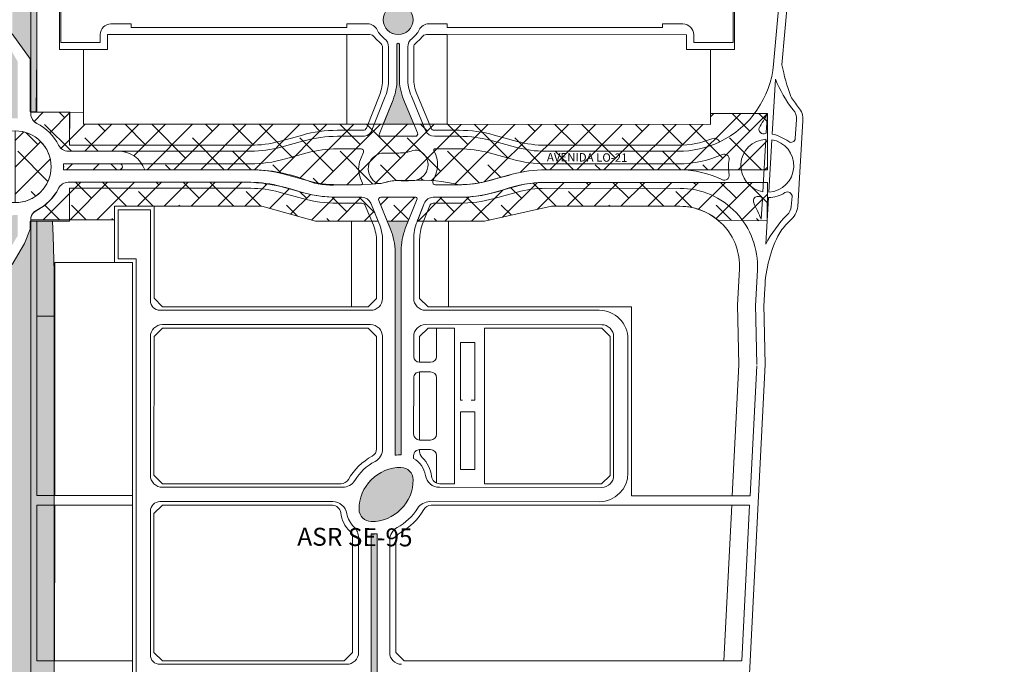
# Model space of a CAD drawing. Units: millimetres. Extents: x -719105 to 23224, y -8935366 to 37596.
# Drawn here: x 6749 to 7572, y 16179 to 16718 of the extents above; entities that cross this region are included whole.
import ezdxf
from ezdxf.enums import TextEntityAlignment as Align

# ---------------------------------------------------------------- set-up
doc = ezdxf.new("R2010")
doc.units = ezdxf.units.MM
for name, color, linetype, lineweight in [('MEIO_FIO', 8, 'Continuous', 15), ('NOME_AVENIDA', 7, 'Continuous', 0), ('NOME_LOT_END_VELHO', 7, 'Continuous', 25), ('PALITAÇÃO', 80, 'Continuous', 18), ('QUADRA_INTERNA', 8, 'Continuous', 20)]:
    doc.layers.add(name, color=color, linetype=linetype, lineweight=lineweight)
doc.styles.add('R60', font='ROMANS.shx', dxfattribs={"height": 3})
doc.styles.add('ROMANS', font='romans.shx', dxfattribs={"height": 8})
pattern_1 = [(0, (-3000.492, 0.1856), (0, 6.985), [5.08, -1.905]), (90, (-3000.492, 0.1856), (-6.985, 4e-16), [5.08, -1.905])]

# ---------------------------------------------------------------- blocks, each defined once
blk = doc.blocks.new('ASR SE 85-flat-1')
at = {"layer": 'MEIO_FIO', "ltscale": 2}
for p, q in [((108537.28, 47418.91), (108537.36, 48023.91)), ((108556.3, 47521.41), (108556.3, 47471.41)), ((109120.28, 47471.34), (109120.29, 47521.34)), ((108557.3, 47515.41), (108557.3, 47477.41)), ((109119.28, 47477.34), (109119.29, 47515.34)), ((108616.3, 47492.9), (108599.3, 47492.9)), ((108616.3, 47489.9), (108616.3, 47492.9)), ((108796.29, 47489.88), (108616.3, 47489.9)), ((108796.29, 47489.88), (108796.29, 47492.88)), ((108813.68, 47492.88), (108796.29, 47492.88)), ((108880.29, 47492.87), (108864.9, 47492.87)), ((108880.29, 47489.87), (108880.29, 47492.87)), ((109060.29, 47489.85), (108880.29, 47489.87)), ((109060.29, 47489.85), (109060.29, 47492.85)), ((109077.29, 47492.84), (109060.29, 47492.85)), ((108590.3, 47477.4), (108557.3, 47477.41)), ((108590.3, 47477.4), (108590.3, 47483.9)), ((109086.28, 47477.34), (109086.29, 47483.84)), ((109119.28, 47477.34), (109086.28, 47477.34)), ((108576.3, 47471.4), (108556.3, 47471.41)), ((108831.29, 47446.72), (108831.29, 47473.5)), ((108838.29, 47446.72), (108838.29, 47475.87)), ((108840.29, 47447.66), (108840.29, 47475.87)), ((108847.29, 47447.66), (108847.29, 47473.5)), ((109120.28, 47471.34), (109100.28, 47471.34)), ((108564.78, 47418.91), (108537.28, 47418.91)), ((108564.78, 47391.41), (108564.78, 47418.91))]:
    blk.add_line(p, q, dxfattribs=at)
blk.add_circle((108839.29, 47496.37), 12.5, dxfattribs=at)
for centre, radius, start, end in [((108599.3, 47483.9), 9, 89.99314, 179.99309), ((108813.68, 47483.88), 9, 26.00752, 89.99314), ((108839.29, 47496.37), 19.5, 206.00752, 233.37405), ((108839.29, 47496.37), 19.5, 306.61212, 333.97876), ((108864.9, 47483.87), 9, 89.99314, 153.97876), ((109077.29, 47483.84), 9, 359.99309, 89.99314), ((108822.29, 47473.5), 9, 359.99309, 53.37405), ((108856.29, 47473.5), 9, 126.61212, 179.99309), ((108839.29, 47475.87), 1, 89.99309, 179.99309), ((108839.29, 47475.87), 1, 359.99309, 89.99309)]:
    blk.add_arc(centre, radius, start, end, dxfattribs=at)

msp = doc.modelspace()

# ---------------------------------------------------------------- hatches: boundary and pattern name
at = {"layer": 'PALITAÇÃO'}
h = msp.add_hatch(dxfattribs=at)
h.set_pattern_fill('ANGLE', color=256)
h.set_pattern_definition(pattern_1)
h.paths.add_polyline_path([(6763.21, 16960.17), (6763.22, 17005.54), (6763.22, 17015.54), (6763.22, 17018.11), (6763.22, 17024.93), (6763.22, 17075.03), (6763.23, 17140.54), (6763.23, 17150.54), (6763.24, 17202.64), (6762.81, 17232.89), (6762.81, 17245.48), (6757.81, 17245.48), (6757.81, 17238.83), (6753.16, 17226.85), (6742.74, 17209.13), (6742.73, 17186.91), (6742.3, 17157.27), (6742.3, 17120.1), (6742.72, 17106.32), (6742.72, 17085.23, -0.001767), (6742.72, 17068.78, -0.035999), (6741.52, 17052.95, -0.032097), (6738.84, 17040.48, -0.011017), (6735.56, 17029.79, 0.008938), (6732.34, 17019.48, 0.022047), (6729.03, 17005.95, 0.048047), (6727.76, 16993.32), (6727.71, 16980.2), (6727.71, 16970.2), (6730.13, 16959.27, 0.212964), (6729.64, 16950.73, -0.075139), (6730.94, 16944.72), (6731.21, 16940.38), (6731.21, 16935.84), (6731.47, 16929.31), (6730.72, 16917.28, 0.582637), (6727.7, 16915.56), (6727.79, 16891.3, 0.015139), (6729.15, 16879.04, 0.061417), (6734.22, 16860.18, -0.063108), (6741.49, 16832.81, -0.033426), (6742.69, 16814.91), (6742.69, 16803.67), (6742.68, 16754.35), (6742.68, 16705.99), (6757.74, 16685.1), (6757.73, 16640.94), (6762.73, 16640.94), (6763.18, 16688.04), (6763.18, 16735.54), (6763.18, 16745.54), (6763.19, 16798.18), (6763.2, 16870.54), (6763.2, 16880.54)])
h.paths.add_polyline_path([(6716.35, 16959.62), (6716.55, 16963.03, 0.015261), (6716.78, 16969.55), (6717.1, 16980.18), (6717.34, 16995.84), (6717.82, 17001.86), (6719.91, 17014.22), (6721.33, 17019.71, -0.0013), (6726.79, 17037.31, 0.037671), (6730.81, 17052.87), (6731.79, 17076.38), (6731.79, 17118.12), (6731.8, 17148.05), (6731.8, 17195.52), (6731.81, 17245.66), (6726.81, 17245.67), (6726.8, 17179.22), (6726.8, 17131.83), (6726.79, 17103.16), (6726.79, 17071.44), (6725.53, 17051.13, 0.016255), (6721.13, 17037.39, 0.000849), (6716.29, 17021.8, 0.034062), (6712.79, 17005.45, 0.027459), (6711.78, 16986.31, 0.008213), (6711.86, 16976.33, -0.003804), (6711.78, 16969.55, -0.254175), (6710.31, 16966.97), (6709.87, 16920.07, -0.237028), (6711.77, 16916.94), (6711.77, 16900.43), (6711.8, 16892.79, 0.075539), (6716.25, 16864.23, -0.002499), (6718.93, 16855.57, 0.003264), (6722.19, 16845.09, -0.009179), (6723.61, 16840.35, -0.022839), (6725.21, 16833.4, -0.038478), (6726.74, 16818.62, -0.012091), (6726.76, 16810.8), (6726.76, 16793.36), (6726.75, 16750.07), (6726.75, 16741.07), (6726.75, 16709.21), (6726.74, 16664.83), (6726.74, 16640.33), (6731.74, 16640.33), (6731.74, 16681.41), (6731.75, 16745.72), (6731.76, 16796.07, 0.007361), (6731.32, 16825.88, 0.085053), (6727.47, 16844.95, -0.035422), (6720.28, 16868.4, -0.035152), (6716.93, 16889.57), (6716.77, 16916.98, -0.015962), (6717.2, 16926.43)])
h.paths.add_polyline_path([(6747.24, 16664.64), (6747.24, 16682.96), (6742.24, 16691.54), (6742.24, 16684.08), (6742.24, 16669.88), (6742.04, 16636.43), (6742.07, 16636.03, 0.379682), (6742.87, 16635.33), (6746.83, 16635.37, 0.569632), (6747.19, 16635.98, 0.601052), (6747.44, 16636.29), (6747.38, 16636.83), (6747.29, 16637.68), (6747.25, 16638.39), (6747.24, 16641.55)])
h.paths.add_polyline_path([(6747.31, 17249.58, 0.695105), (6746.75, 17250.7), (6743.75, 17250.66, 0.131863), (6742.31, 17249.65), (6742.09, 17224.37), (6746.4, 17231.79, 0.337564), (6747.31, 17234.94)])
h = msp.add_hatch(dxfattribs=at)
h.set_pattern_fill('ANGLE', color=256)
h.set_pattern_definition([(0, (-2000, 0), (0, 6.985), [5.08, -1.905]), (90, (-2000, 0), (-6.985, 4e-16), [5.08, -1.905])])
h.paths.add_polyline_path([(7069.8, 16651.24, -0.098466), (7066.23, 16669.22), (7066.23, 16697.44, 1), (7064.23, 16697.44), (7064.23, 16668.29, -0.094081), (7060.96, 16651.06), (7052.83, 16630.44), (7078.42, 16630.44)])
h.paths.add_polyline_path([(7077.74, 16717.94, 1), (7052.74, 16717.94, 1)])
h.paths.add_polyline_path([(7074.04, 16862.23, 0.54514), (7073.21, 16863.69, -0.093629), (7067.09, 16865.24, 0.548063), (7064.25, 16863.43), (7064.24, 16738.39, 0.975893), (7066.24, 16738.44), (7066.25, 16830.88, -0.12231)])
h.paths.add_polyline_path([(7102.27, 17005.22, 0.725837), (7087.81, 17009.93), (7077.41, 16995.68, 0.158857), (7066.26, 16961.5), (7066.25, 16880.66, 0.725837), (7080.72, 16875.95), (7091.12, 16890.2, 0.158857), (7102.26, 16924.37)])
h.paths.add_polyline_path([(7104.29, 17147.44, 1), (7102.29, 17147.44), (7102.28, 17054.99, -0.122763), (7094.4, 17023.43, 0.468918), (7095.31, 17022.19, -0.093624), (7101.43, 17020.64, 0.548058), (7104.27, 17022.45)])
h.paths.add_polyline_path([(7115.79, 17167.94, 1), (7090.79, 17167.94, 1)])
h.paths.add_polyline_path([(7111.26, 17244.18), (7094.76, 17244.21), (7098.72, 17234.64, -0.098526), (7102.3, 17216.65), (7102.29, 17188.44, 0.999993), (7104.29, 17188.44), (7104.3, 17217.59, -0.094082), (7107.57, 17234.82)])
h = msp.add_hatch(dxfattribs=at)
h.set_pattern_fill('ANSI38', color=256, scale=5)
h.set_pattern_definition([(45, (-5000, 0), (-11.22532, 11.22532), []), (135, (-5000, 0), (-33.67596, 11.22532), [39.6875, -23.8125])])
h.paths.add_polyline_path([(6745.22, 16564.98, 0.414214), (6775.22, 16594.98, 0.414214), (6745.22, 16624.98)])
h.paths.add_polyline_path([(6989.29, 16583.36, 0.1236), (7014.46, 16579.95), (7034.53, 16579.95), (7050.83, 16580.96), (7052.92, 16581.4), (7056.52, 16582.47, -0.086132), (7064.71, 16583.44, 0.026904), (7076.97, 16583.44, -0.071568), (7116.15, 16579.94, 0.047926), (7134.19, 16581.67, 0.010627), (7160.6, 16588.65, -0.067264), (7188.54, 16592.43), (7211.43, 16592.43), (7302.22, 16592.43), (7373.82, 16592.43), (7373.82, 16639.58), (7326.22, 16639.58), (7326.22, 16630.41), (7106.22, 16630.44), (6802.23, 16630.47), (6802.23, 16640.47), (6758.3, 16640.48, 0.320156), (6763.23, 16631.26, -0.163871), (6781.5, 16612.97, 0.284951), (6789.57, 16607.97), (6831.23, 16607.97, -0.313246), (6853.55, 16592.47), (6942.05, 16592.46, -0.095387)])
h.paths.add_polyline_path([(6951.22, 16561.95), (6996.22, 16549.45), (7026.22, 16549.45), (7048.58, 16549.45), (7042.35, 16564.51, 0.303347), (7034.96, 16569.44), (7014.46, 16569.45, -0.079121), (6980.73, 16574.82, 0.066893), (6942.05, 16581.96), (6789.56, 16581.97, 0.27657), (6781.63, 16577.22, -0.164386), (6760.96, 16557.1, 0.203073), (6758.21, 16550.64), (6828.22, 16550.64), (6828.22, 16561.97)])
h.paths.add_polyline_path([(7056.16, 16549.45), (7073.69, 16549.5), (7081.01, 16568.07, 0.528907), (7080.08, 16569.44), (7050.87, 16569.44, 0.534517), (7049.03, 16566.68)])
h.paths.add_polyline_path([(7137.32, 16549.43), (7193.29, 16561.91), (7300.51, 16561.91, -0.176058), (7332.61, 16550.25), (7373.61, 16549.75), (7373.82, 16581.91), (7300.53, 16581.91), (7188.56, 16581.93, 0.083589), (7153.75, 16575.87, -0.084998), (7116.15, 16569.44), (7094.52, 16569.44, 0.308098), (7087.07, 16564.37), (7081.21, 16549.5)])
h.paths.add_polyline_path([(6832.87, 16592.47, 0.791328), (6832.87, 16597.47), (6785.64, 16597.47), (6785.64, 16592.47)], flags=17)
h = msp.add_hatch(dxfattribs=at)
h.set_pattern_fill('ANGLE', color=256)
h.set_pattern_definition(pattern_1)
h.paths.add_polyline_path([(6777.69, 16309.53), (6777.89, 16314.33), (6777.7, 16321.95), (6777.7, 16328.93), (6777.7, 16380.59), (6777.71, 16443.97), (6777.71, 16454.3), (6777.72, 16507.24), (6776.94, 16536.89), (6776.47, 16549.48), (6757.73, 16549.48), (6757.73, 16542.83), (6753.08, 16530.85), (6742.65, 16513.13), (6742.65, 16490.91), (6742.22, 16461.27), (6742.21, 16424.1), (6742.64, 16410.32), (6742.64, 16389.23, -0.001767), (6742.64, 16372.78, -0.035999), (6741.44, 16356.95, -0.032097), (6738.76, 16344.48, -0.011017), (6735.47, 16333.79, 0.008938), (6732.26, 16323.48, 0.022047), (6728.95, 16309.95, 0.048047), (6727.68, 16297.32), (6727.63, 16284.2), (6727.62, 16274.2), (6730.05, 16263.27, 0.212964), (6729.56, 16254.73, -0.075139), (6730.85, 16248.72), (6731.13, 16244.38), (6731.13, 16239.84), (6731.38, 16233.31), (6730.63, 16221.28, 0.582637), (6727.62, 16219.56), (6727.71, 16195.3, 0.015139), (6729.07, 16183.04, 0.061417), (6734.14, 16164.18, -0.063108), (6741.41, 16136.81, -0.033426), (6742.61, 16118.91), (6742.61, 16107.67), (6742.6, 16058.35), (6742.59, 16010), (6757.66, 15989.1), (6757.65, 15944.94), (6777.78, 15944.94), (6777.65, 15994.63), (6777.66, 16039.16), (6777.66, 16050.51), (6777.67, 16105.37), (6777.68, 16174.16), (6777.68, 16187.36), (6777.69, 16263.41)])
h.paths.add_polyline_path([(6716.27, 16263.62), (6716.47, 16267.03, 0.015261), (6716.69, 16273.55), (6717.01, 16284.18), (6717.26, 16299.84), (6717.74, 16305.86), (6719.82, 16318.22), (6721.25, 16323.71, -0.0013), (6726.71, 16341.31, 0.037671), (6730.73, 16356.87), (6731.71, 16380.39), (6731.71, 16422.12), (6731.71, 16452.05), (6731.72, 16499.52), (6731.73, 16549.66), (6726.72, 16549.67), (6726.72, 16483.22), (6726.71, 16435.83), (6726.71, 16407.16), (6726.71, 16375.44), (6725.45, 16355.13, 0.016255), (6721.04, 16341.39, 0.000849), (6716.2, 16325.8, 0.034062), (6712.71, 16309.45, 0.027459), (6711.7, 16290.31, 0.008213), (6711.78, 16280.33, -0.003804), (6711.69, 16273.55, -0.254175), (6710.22, 16270.97), (6709.79, 16224.07, -0.237028), (6711.69, 16220.94), (6711.69, 16204.43), (6711.71, 16196.79, 0.075539), (6716.16, 16168.23, -0.002499), (6718.85, 16159.57, 0.003264), (6722.11, 16149.09, -0.009179), (6723.53, 16144.35, -0.022839), (6725.12, 16137.4, -0.038478), (6726.66, 16122.62, -0.012091), (6726.68, 16114.8), (6726.67, 16097.36), (6726.67, 16054.07), (6726.67, 16045.07), (6726.66, 16013.21), (6726.66, 15968.83), (6726.66, 15944.33), (6731.66, 15944.33), (6731.66, 15985.41), (6731.67, 16049.72), (6731.67, 16100.08, 0.007361), (6731.24, 16129.88, 0.085053), (6727.39, 16148.95, -0.035422), (6720.19, 16172.4, -0.035152), (6716.84, 16193.57), (6716.69, 16220.98, -0.015962), (6717.11, 16230.43)])
h.paths.add_polyline_path([(6747.23, 16553.58, 0.695105), (6746.67, 16554.7), (6743.67, 16554.66, 0.131959), (6742.23, 16553.65), (6742.23, 16553.55), (6742.01, 16528.37), (6746.31, 16535.79, 0.337564), (6747.23, 16538.94)])
h.paths.add_polyline_path([(6747.16, 15968.64), (6747.16, 15986.96), (6742.16, 15995.54), (6742.16, 15988.08), (6742.16, 15973.88), (6741.96, 15940.43), (6741.98, 15940.03, 0.314419), (6742.61, 15939.35, -0.038213), (6742.71, 15939.32), (6746.75, 15939.37, 0.330331), (6747.14, 15939.67, -0.081834), (6747.33, 15940.08, 0.255278), (6747.36, 15940.29), (6747.29, 15940.83), (6747.21, 15941.68), (6747.17, 15942.39), (6747.15, 15945.55)])
h = msp.add_hatch(dxfattribs=at)
h.set_pattern_fill('ANGLE', color=256)
h.set_pattern_definition([(0, (-600, 0), (0, 6.985), [5.08, -1.905]), (90, (-600, 0), (-6.985, 4e-16), [5.08, -1.905])])
h.paths.add_polyline_path([(7047.68, 16288.08), (7042.68, 16288.08), (7042.65, 15969.14, -0.094082), (7039.13, 15950.64), (7033.26, 15935.75), (7057.56, 15936.31), (7051.49, 15950.98, -0.098465), (7047.65, 15970.3)])
h.paths.add_polyline_path([(7077.81, 16333.31, 0.414208), (7067.56, 16343.57, 0.414214), (7032.56, 16308.57, 0.414213), (7042.81, 16298.32, 0.414216)])
h.paths.add_polyline_path([(7062.69, 16353.81), (7067.69, 16354.07), (7067.71, 16524.74, -0.094081), (7071.23, 16543.25), (7073.69, 16549.5), (7056.16, 16549.45), (7058.87, 16542.9, -0.098496), (7062.71, 16523.58)])

# ---------------------------------------------------------------- linework, layer by layer
at = {"layer": 'MEIO_FIO', "ltscale": 2}
for p, q in [((6758.3, 17246.64), (6758.23, 16639.32)), ((6758.23, 16639.32), (6758.3, 17246.64)), ((7387.35, 16773.58), (7379.03, 16680.77)), ((7394.32, 16772.95), (7386, 16680.14)), ((7043.37, 16625.51), (7054.44, 16653.63)), ((7049.43, 16621.81), (7060.96, 16651.06)), ((7081.42, 16623.2), (7069.8, 16651.24)), ((7076.27, 16653.92), (7088.09, 16625.38)), ((7398.18, 16634.45), (7397.14, 16618.59)), ((7403.41, 16633.48), (7399.28, 16561.71)), ((6967.22, 16611.36), (6986.5, 16616.67)), ((7014.46, 16620.45), (7035.92, 16620.44)), ((7079.57, 16620.44), (7050.36, 16620.44)), ((7095.48, 16620.44), (7116.15, 16620.44)), ((7144.11, 16616.65), (7163.39, 16611.33)), ((7333.79, 16616.1), (7333.95, 16615.78)), ((6942.05, 16607.96), (6789.56, 16607.97)), ((6989.29, 16606.55), (6970.01, 16601.23)), ((6989.29, 16606.55), (6970.01, 16601.23)), ((7014.46, 16609.95), (7034.29, 16609.94)), ((7014.46, 16609.95), (7034.29, 16609.94)), ((7033.7, 16600.98), (7036.16, 16607.21)), ((7033.7, 16600.98), (7036.16, 16607.21)), ((7053.47, 16606.44), (7065.74, 16606.44)), ((7053.47, 16606.44), (7065.74, 16606.44)), ((7096.6, 16604.82), (7095.06, 16608.56)), ((7096.6, 16604.82), (7095.06, 16608.56)), ((7116.15, 16609.94), (7095.98, 16609.94)), ((7116.15, 16609.94), (7095.98, 16609.94)), ((7141.32, 16606.53), (7160.6, 16601.21)), ((7141.32, 16606.53), (7160.6, 16601.21)), ((7299.34, 16607.91), (7188.56, 16607.93)), ((6942.05, 16597.46), (6785.64, 16597.47)), ((6942.05, 16597.46), (6785.64, 16597.47)), ((7299.4, 16597.41), (7188.56, 16597.43)), ((7299.4, 16597.41), (7188.56, 16597.43)), ((6942.05, 16592.46), (6785.64, 16592.47)), ((6942.05, 16592.46), (6785.64, 16592.47)), ((6989.29, 16583.36), (6970.01, 16588.67)), ((6989.29, 16583.36), (6970.01, 16588.67)), ((7096.74, 16588.9), (7094.29, 16582.67)), ((7096.74, 16588.9), (7094.29, 16582.67)), ((7141.32, 16583.34), (7160.6, 16588.65)), ((7141.32, 16583.34), (7160.6, 16588.65)), ((7300.53, 16592.41), (7188.56, 16592.43)), ((7300.53, 16592.41), (7188.56, 16592.43)), ((6942.05, 16581.96), (6789.56, 16581.97)), ((7033.84, 16585.06), (7035.38, 16581.33)), ((7033.84, 16585.06), (7035.38, 16581.33)), ((7076.97, 16583.44), (7064.71, 16583.44)), ((7076.97, 16583.44), (7064.71, 16583.44)), ((7300.53, 16581.91), (7188.56, 16581.93)), ((6986.5, 16573.23), (6967.22, 16578.55)), ((7014.46, 16579.95), (7034.46, 16579.94)), ((7014.46, 16579.95), (7034.46, 16579.94)), ((7116.15, 16579.94), (7096.15, 16579.94)), ((7116.15, 16579.94), (7096.15, 16579.94)), ((7163.39, 16578.52), (7144.11, 16573.21)), ((7034.96, 16569.44), (7014.46, 16569.45)), ((7049.17, 16548.03), (7042.35, 16564.51)), ((7049.03, 16566.68), (7058.87, 16542.9)), ((7050.87, 16569.44), (7080.08, 16569.44)), ((7081.01, 16568.07), (7071.23, 16543.25)), ((7087.07, 16564.37), (7081, 16548.95)), ((7116.15, 16569.44), (7094.52, 16569.44)), ((7394.49, 16569.97), (7393.78, 16561.87)), ((6831.22, 16558.97), (6831.21, 16517.92)), ((6858.22, 16558.96), (6831.22, 16558.97)), ((6858.22, 16558.96), (6858.22, 16482.97)), ((6758.21, 16550.64), (6758.14, 15943.32)), ((6758.21, 16550.64), (6758.14, 15943.32)), ((7052.21, 16484.94), (7052.21, 16532.72)), ((7078.21, 16534.29), (7078.21, 16484.94)), ((7062.71, 16523.58), (7062.69, 16353.81)), ((7067.71, 16524.74), (7067.69, 16354.07)), ((6846.2, 16517.97), (6831.21, 16517.97)), ((6846.22, 16517.97), (6846.15, 16015.97)), ((6846.19, 16338.97), (6846.2, 16517.97)), ((7370.91, 16478.31), (7371.67, 16493.29)), ((6866.22, 16474.97), (7042.21, 16474.94)), ((7233.32, 16474.92), (7088.21, 16474.94)), ((7370.93, 16479.85), (7371.9, 16429.74)), ((7042.2, 16462.94), (6868.2, 16462.96)), ((7083.2, 16452.94), (7090.2, 16459.94)), ((7235.31, 16462.92), (7088.2, 16462.94)), ((7112.31, 16459.94), (7090.2, 16459.94)), ((7097.31, 16459.94), (7097.31, 16436.44)), ((7112.31, 16459.94), (7112.3, 16329.94)), ((6858.2, 16452.97), (6858.19, 16336.97)), ((7052.19, 16359.13), (7052.2, 16452.94)), ((7078.2, 16452.94), (7078.2, 16436.44)), ((7083.2, 16452.94), (7083.2, 16431.44)), ((7245.31, 16452.92), (7245.3, 16336.92)), ((7257.31, 16450.92), (7257.3, 16338.92)), ((7083.2, 16431.44), (7092.31, 16431.44)), ((7371.9, 16429.74), (7366.38, 16319.55)), ((7078.2, 16418.44), (7078.19, 16371.44)), ((7083.2, 16423.44), (7083.19, 16366.44)), ((7083.2, 16423.44), (7092.31, 16423.44)), ((7097.31, 16418.44), (7097.3, 16371.44)), ((7083.19, 16366.44), (7092.3, 16366.44)), ((7083.19, 16358.44), (7092.3, 16358.44)), ((7083.19, 16358.44), (7083.19, 16356.99)), ((7078.19, 16353.44), (7078.19, 16351.14)), ((7097.3, 16353.44), (7097.3, 16330.53)), ((6868.19, 16326.96), (7018.74, 16326.95)), ((7235.3, 16326.92), (7099.83, 16326.94)), ((7112.3, 16329.94), (7100.11, 16329.94)), ((7366.38, 16319.55), (7359.39, 16181.55)), ((7010.55, 16314.95), (6866.19, 16314.97)), ((7233.3, 16314.92), (7091.64, 16314.94)), ((6858.19, 16306.97), (6858.17, 16186.97)), ((7032.18, 16284.89), (7032.17, 16188.94)), ((7042.68, 16287.82), (7042.65, 15969.14)), ((7047.68, 16288.08), (7047.65, 15970.31)), ((7058.18, 16282.75), (7058.17, 16188.94)), ((7022.17, 16178.95), (6866.17, 16178.96)), ((7359.39, 16181.55), (7354.13, 16077.48))]:
    msp.add_line(p, q, dxfattribs=at)
at = {"layer": 'MEIO_FIO', "color": 251}
for points in [[(7333.95, 16615.78, 0.264431), (7379.03, 16680.77, 0.264431)], [(7079.57, 16620.44, 0.534517), (7081.42, 16623.2, 0.534517)], [(7036.16, 16607.21, 0.528907), (7034.29, 16609.94, 0.528907)], [(7053.47, 16606.44, 0.732581), (7045.85, 16582.35, 0.732581)], [(7065.73, 16606.44, 0.086132), (7077.52, 16608.49, 0.086132)], [(7076.97, 16583.44, 0.732581), (7084.59, 16607.53, 0.732581)], [(7084.59, 16607.53, 0.24372), (7077.52, 16608.49, 0.24372)], [(7095.98, 16609.94, 0.534517), (7095.06, 16608.56, 0.534517)], [(7096.74, 16588.9, 0.194379), (7096.6, 16604.82, 0.194379)], [(7141.32, 16606.53, 0.067324), (7116.15, 16609.94, 0.067324)], [(7033.7, 16600.98, 0.194379), (7033.84, 16585.06, 0.194379)], [(7034.46, 16579.94, 0.534517), (7035.38, 16581.33, 0.534517)], [(7045.85, 16582.35, 0.24372), (7052.92, 16581.4, 0.24372)], [(7064.71, 16583.44, 0.086132), (7052.92, 16581.4, 0.086132)], [(7094.29, 16582.67, 0.528907), (7096.15, 16579.94, 0.528907)], [(7116.15, 16579.94, 0.067324), (7141.32, 16583.34, 0.067324)]]:
    msp.add_lwpolyline(points, format="xyb", dxfattribs=at)
for points in [[(7380.51, 16668.14), (7377.84, 16622.34)], [(7373.82, 16639.58), (7372.9, 16623.67)], [(7372.57, 16617.91), (7370.03, 16574.05)], [(7377.56, 16617.6), (7375.01, 16573.78)], [(7369.67, 16567.88), (7368.7, 16551.09)], [(7374.75, 16569.25), (7372.48, 16530.26)]]:
    msp.add_lwpolyline(points, dxfattribs=at)
at = {"layer": 'MEIO_FIO', "ltscale": 2}
msp.add_circle((6745.22, 16594.98), 30, dxfattribs=at)
msp.add_circle((6745.22, 16594.98), 30, dxfattribs=at)
msp.add_circle((6745.22, 16594.98), 30, dxfattribs=at)
msp.add_circle((6745.22, 16594.98), 30, dxfattribs=at)
for centre, radius, start, end in [((7546.43, 16710.58), 163.29, 190.74447, 200.33142), ((7017.23, 16668.29), 40, 338.49448, 359.99309), ((7017.23, 16668.29), 47, 338.49448, 359.99309), ((7113.23, 16669.22), 47, 179.99309, 202.49412), ((7113.23, 16669.22), 40, 179.99309, 202.49412), ((7479.69, 16708.46), 107.07, 202.12444, 218.01636), ((7481.03, 16708.83), 103.53, 212.08059, 218.32464), ((6767.23, 16639.32), 9, 179.99309, 243.60529), ((6767.23, 16639.32), 9, 179.9931, 243.60528), ((6767.23, 16639.32), 9, 179.9931, 243.60528), ((6767.23, 16639.32), 9, 179.99309, 243.60529), ((7203.87, 16728.94), 192.01, 328.05739, 332.26205), ((7388.05, 16635.42), 10.17, 354.50602, 44.29351), ((7388.94, 16634.98), 14.54, 354.09854, 41.62503), ((6745.22, 16594.98), 40.5, 26.38094, 63.60529), ((6745.22, 16594.98), 40.5, 26.38091, 63.60528), ((6745.22, 16594.98), 40.5, 26.38091, 63.60528), ((6745.22, 16594.98), 40.5, 26.38094, 63.60529), ((7035.92, 16628.44), 8, 269.99314, 338.49448), ((7050.36, 16621.44), 1, 158.49448, 269.99314), ((7095.48, 16628.44), 8, 202.49412, 269.99314), ((7370.51, 16626.39), 3.81, 165.01504, 228.8951), ((7370.78, 16626.66), 4.19, 228.50617, 289.63092), ((7371.82, 16623.73), 1.08, 289.63092, 356.68438), ((7368.35, 16583.25), 40.22, 54.51855, 76.34694), ((6789.57, 16616.97), 9, 206.38094, 269.99314), ((6789.57, 16616.97), 9, 206.38091, 269.99311), ((6789.57, 16616.97), 9, 206.38091, 269.99311), ((6789.57, 16616.97), 9, 206.38094, 269.99314), ((7014.45, 16515.2), 105.25, 89.99314, 105.39944), ((7116.14, 16515.19), 105.25, 74.58684, 89.99314), ((7299.35, 16687.91), 80, 269.99295, 295.62858), ((7299.35, 16687.91), 80, 269.99314, 295.62877), ((7373.72, 16595.84), 22.1, 92.99171, 260.37705), ((7373.72, 16595.84), 22.1, 273.35073, 79.98609), ((7393.69, 16618.81), 3.45, 234.51855, 356.22694), ((6942.06, 16702.71), 94.75, 269.99314, 285.39944), ((7014.45, 16515.2), 94.75, 89.99314, 105.39944), ((7014.45, 16515.2), 94.75, 89.99314, 105.39944), ((7034.29, 16607.94), 2, 338.49448, 89.99314), ((7053.47, 16593.19), 13.25, 89.99314, 234.89632), ((7065.73, 16641.44), 35, 269.99314, 289.68465), ((7076.97, 16596.69), 13.25, 269.99314, 54.89632), ((7080.13, 16601.19), 7.75, 54.89632, 109.68465), ((7095.98, 16608.94), 1, 89.99314, 202.49412), ((7076.97, 16596.69), 21.25, 338.49448, 22.49412), ((7116.14, 16515.19), 94.75, 74.58684, 89.99314), ((7188.58, 16702.68), 94.75, 254.58684, 269.99314), ((7299.41, 16687.91), 90.5, 269.99314, 294.00809), ((7337.86, 16601.59), 4, 350.61635, 114.00809), ((6745.22, 16594.98), 40.5, 356.45411, 3.53217), ((6745.22, 16594.98), 40.5, 356.45411, 3.53217), ((6745.22, 16594.98), 40.5, 356.45411, 3.53217), ((6745.22, 16594.98), 40.5, 356.45411, 3.53217), ((6942.06, 16702.71), 105.25, 269.99314, 285.39944), ((6942.06, 16702.71), 105.25, 269.99314, 285.39944), ((7053.47, 16593.19), 21.25, 158.49448, 202.49412), ((7188.58, 16702.68), 105.25, 254.58684, 269.99314), ((7188.58, 16702.68), 105.25, 254.58684, 269.99314), ((7378.31, 16594.9), 37, 170.61635, 190.16605), ((6942.03, 16487.21), 105.25, 74.58684, 89.99314), ((6942.03, 16487.21), 105.25, 74.58684, 89.99314), ((7188.55, 16487.18), 105.25, 89.99314, 105.39944), ((7188.55, 16487.18), 105.25, 89.99314, 105.39944), ((7300.52, 16511.91), 80.5, 63.70157, 89.99314), ((7337.95, 16587.67), 4, 243.70157, 10.16605), ((6789.56, 16572.97), 9, 89.99314, 153.60534), ((6789.56, 16572.97), 9, 89.99311, 153.60531), ((6789.56, 16572.97), 9, 89.99311, 153.60531), ((6789.56, 16572.97), 9, 89.99314, 153.60534), ((6942.03, 16487.21), 94.75, 74.58684, 89.99314), ((7014.47, 16674.7), 94.75, 254.58684, 269.99314), ((7014.47, 16674.7), 94.75, 254.58684, 269.99314), ((7034.46, 16580.94), 1, 269.99314, 22.49412), ((7050.31, 16588.69), 7.75, 234.89632, 289.68465), ((7064.71, 16548.44), 35, 89.99314, 109.68465), ((7096.15, 16581.94), 2, 158.49448, 269.99314), ((7116.16, 16674.69), 94.75, 269.99314, 285.39944), ((7188.55, 16487.18), 94.75, 89.99314, 105.39944), ((6745.22, 16594.98), 40.5, 296.37979, 333.60534), ((6745.22, 16594.98), 40.5, 296.38092, 333.60531), ((6745.22, 16594.98), 40.5, 296.38092, 333.60531), ((6745.22, 16594.98), 40.5, 296.37979, 333.60534), ((7014.47, 16674.7), 105.25, 254.58684, 269.99314), ((7116.16, 16674.69), 105.25, 269.99314, 285.39944), ((7374.77, 16594.44), 25.19, 269.94216, 302.98237), ((7390.6, 16570.05), 3.88, 354.99313, 122.98237), ((7034.96, 16561.44), 8, 22.49314, 89.99314), ((7050.87, 16567.44), 2, 89.99314, 202.49412), ((7080.08, 16568.44), 1, 338.49448, 89.99314), ((7094.52, 16561.44), 8, 89.99314, 158.49314), ((7365.95, 16566.34), 3.84, 100.34378, 201.51598), ((7975.08, 16836.43), 670.16, 203.89949, 205.19988), ((7366.42, 16563.75), 6.47, 82.60148, 100.34378), ((7366.89, 16567.37), 2.82, 10.30412, 82.60148), ((6767.21, 16550.63), 9, 116.37979, 179.99317), ((6767.21, 16550.63), 9, 116.37979, 179.99317), ((6767.22, 16550.63), 9, 116.38092, 179.9931), ((6767.22, 16550.63), 9, 116.38092, 179.9931), ((7382.44, 16562.94), 11.39, 313.44354, 354.63079), ((7380.52, 16564.55), 18.97, 309.2767, 351.38548), ((7012.21, 16532.73), 40, 359.99309, 22.49412), ((7118.21, 16534.29), 40, 158.49448, 179.99309), ((7465.44, 16481.19), 105.12, 135.65082, 152.17275), ((7439.79, 16501.63), 67.53, 134.40431, 145.60538), ((7012.21, 16523.58), 50.5, 359.99309, 22.49412), ((7118.21, 16524.74), 50.5, 158.49448, 179.99309), ((7476.91, 16490.12), 105.29, 151.86399, 178.27267), ((6866.22, 16482.97), 8, 180, 269.99314), ((7042.21, 16484.94), 10, 269.99314, 359.99309), ((7088.21, 16484.94), 10, 179.99309, 269.99314), ((7233.31, 16450.92), 24, 359.99309, 89.99314), ((6868.2, 16452.96), 10, 89.99314, 179.99309), ((7042.2, 16452.94), 10, 359.99309, 89.99314), ((7088.2, 16452.94), 10, 89.99314, 179.99309), ((7235.31, 16452.92), 10, 359.99309, 89.99314), ((7083.2, 16436.44), 5, 179.99309, 269.99309), ((7092.31, 16436.44), 5, 269.99309, 359.99309), ((7083.2, 16418.44), 5, 89.99309, 179.99309), ((7092.31, 16418.44), 5, 359.99309, 89.99309), ((7083.19, 16371.44), 5, 179.99309, 269.99309), ((7092.3, 16371.44), 5, 269.99309, 359.99309), ((7040.19, 16359.14), 12, 298.42252, 359.99309), ((7083.19, 16353.44), 5, 89.99309, 179.99309), ((7092.3, 16353.44), 5, 359.99309, 89.99309), ((7067.56, 16308.57), 45.5, 89.99303, 96.14293), ((7067.56, 16333.32), 20.75, 89.64627, 89.99303), ((7067.56, 16333.32), 20.75, 9.88377, 59.19282), ((7090.19, 16356.99), 7, 179.99309, 226.29709), ((7067.56, 16333.32), 25.75, 6.34891, 46.29709), ((7067.56, 16308.57), 45.5, 118.42252, 148.10584), ((7067.56, 16308.57), 35, 89.99303, 179.99314), ((7067.56, 16333.32), 10.25, 359.99309, 89.99303), ((6868.19, 16336.96), 10, 179.99309, 269.99314), ((7042.81, 16333.32), 35, 269.99303, 359.99314), ((7099.83, 16338.94), 12, 189.88377, 269.99314), ((7100.11, 16336.94), 7, 186.34891, 269.99314), ((7233.3, 16338.92), 24, 269.99314, 359.99309), ((7235.3, 16336.92), 10, 269.99314, 359.99309), ((7018.74, 16338.95), 12, 269.99314, 328.10584), ((6866.19, 16306.97), 8, 89.99314, 179.9928), ((7010.55, 16302.95), 12, 9.88377, 89.99314), ((7042.81, 16308.57), 10.25, 179.99314, 269.99309), ((7042.81, 16333.32), 45.5, 298.42252, 328.10584), ((7091.63, 16302.94), 12, 89.99314, 148.10584), ((7042.81, 16308.57), 20.75, 189.88377, 226.29709), ((7020.18, 16284.89), 12, 359.99309, 46.29709), ((7070.18, 16282.75), 12, 118.42252, 179.99309), ((7042.81, 16308.57), 20.75, 269.64627, 269.99309), ((7042.81, 16333.32), 45.5, 269.99303, 276.14293), ((6866.17, 16186.96), 8, 179.9928, 269.99309), ((7022.17, 16188.95), 10, 269.99309, 359.99309), ((7068.17, 16188.94), 10, 179.99309, 269.99309)]:
    msp.add_arc(centre, radius, start, end, dxfattribs=at)
at = {"layer": 'PALITAÇÃO'}
for points in [[(7073.69, 15885.61, 0), (7074.41, 15887.44, 0.188234), (7076.91, 15905.11, 0.130554), (7075.24, 15909.63, -0.11113), (7074.47, 15911.5, 0.160871), (7074.4, 15912.03, -0.474345), (7076.33, 15912.88, -0.834503)], [(7373.82, 16639.58), (7326.22, 16639.58), (7326.22, 16630.41), (7106.22, 16630.44), (6802.23, 16630.47), (6802.23, 16640.47), (6758.3, 16640.48, 0.320156), (6763.23, 16631.26, -0.163865), (6781.5, 16612.98, 0.28495), (6789.56, 16607.97), (6831.23, 16607.97, -0.313246), (6853.55, 16592.47), (6942.05, 16592.46, -0.095387), (6989.29, 16583.36, 0.1236), (7014.46, 16579.95), (7034.53, 16579.95), (7050.83, 16580.96), (7052.92, 16581.4), (7056.52, 16582.47, -0.086132), (7064.71, 16583.44, 0.026904), (7076.97, 16583.44, -0.071568), (7116.15, 16579.94, 0.047926), (7134.19, 16581.67, 0.010627), (7160.6, 16588.65), (7160.6, 16588.65, -0.067324), (7188.56, 16592.43), (7211.43, 16592.43), (7302.22, 16592.43), (7373.82, 16592.43), (7373.82, 16639.58)], [(6745.22, 16624.98), (6745.22, 16564.98, 0.414214), (6775.22, 16594.98, 0.414214), (6745.22, 16624.98, -3.642868)], [(6785.64, 16597.47), (6785.64, 16592.47), (6832.87, 16592.47, 0.791328), (6832.87, 16597.47), (6785.64, 16597.47)], [(6758.21, 16550.64), (6828.22, 16550.64), (6828.22, 16561.97), (6951.22, 16561.95), (6996.22, 16549.45), (7026.22, 16549.45), (7048.58, 16549.45), (7042.35, 16564.51, 0.303337), (7034.96, 16569.44), (7014.46, 16569.45, -0.079121), (6980.73, 16574.82, 0.066893), (6942.05, 16581.96), (6789.56, 16581.97, 0.284946), (6781.5, 16576.98, -0.162794), (6760.96, 16557.1, 0.203073), (6758.21, 16550.64, 1.122602)], [(7081.21, 16549.5), (7087.07, 16564.37, -0.308098), (7094.52, 16569.44), (7116.15, 16569.44, 0.084998), (7153.75, 16575.87, -0.083589), (7188.56, 16581.93), (7300.53, 16581.91), (7373.82, 16581.91), (7373.61, 16549.75), (7332.61, 16550.25, 0.175997), (7300.52, 16561.91), (7193.29, 16561.91), (7137.32, 16549.43), (7081.21, 16549.5)], [(7056.16, 16549.45), (7073.69, 16549.5), (7081.01, 16568.07, 0.528907), (7080.08, 16569.44), (7050.87, 16569.44, 0.534517), (7049.03, 16566.68), (7056.16, 16549.45)]]:
    msp.add_lwpolyline(points, format="xyb", dxfattribs=at)
for points in [[(6757.81, 17245.48), (6762.81, 17245.48), (6762.81, 17232.89), (6763.24, 17202.64), (6763.23, 17150.54), (6763.23, 17140.54), (6763.22, 17075.03), (6763.22, 17024.93), (6763.22, 17018.11), (6763.22, 17015.54), (6763.22, 17005.54), (6763.21, 16960.17), (6763.2, 16880.54), (6763.2, 16870.54), (6763.19, 16798.18), (6763.18, 16745.54), (6763.18, 16735.54), (6763.18, 16688.04), (6762.73, 16640.94), (6757.73, 16640.94), (6757.74, 16685.1), (6742.68, 16705.99)], [(6757.73, 16549.48), (6776.47, 16549.48), (6776.94, 16536.89), (6777.72, 16507.24), (6777.71, 16454.3), (6777.71, 16443.97), (6777.7, 16380.59), (6777.7, 16328.93), (6777.7, 16321.95), (6777.89, 16314.33), (6777.69, 16309.53), (6777.69, 16263.41), (6777.68, 16187.36), (6777.68, 16174.16), (6777.67, 16105.37), (6777.66, 16050.51), (6777.66, 16039.16), (6777.65, 15994.63), (6777.78, 15944.94), (6757.65, 15944.94), (6757.66, 15989.1), (6742.59, 16010)], [(6742.65, 16513.13), (6753.08, 16530.85), (6757.73, 16542.83), (6757.73, 16549.48)]]:
    msp.add_lwpolyline(points, dxfattribs=at)
for points in [[(7052.83, 16630.44), (7078.42, 16630.44), (7069.8, 16651.24, -0.098466), (7066.23, 16669.22), (7066.23, 16697.44, 1), (7064.23, 16697.44), (7064.23, 16668.29, -0.094081), (7060.96, 16651.06)], [(7062.69, 16353.81), (7067.69, 16354.07), (7067.71, 16524.74, -0.094081), (7071.23, 16543.25), (7073.69, 16549.5), (7056.16, 16549.45), (7058.87, 16542.9, -0.098496), (7062.71, 16523.58)], [(7077.81, 16333.31, 0.414208), (7067.56, 16343.57, 0.414214), (7032.56, 16308.57, 0.414213), (7042.81, 16298.32, 0.414216)], [(7033.26, 15935.75), (7057.56, 15936.31), (7051.49, 15950.98, -0.098465), (7047.65, 15970.3), (7047.68, 16288.08), (7042.68, 16288.08), (7042.65, 15969.14, -0.094082), (7039.13, 15950.64)]]:
    msp.add_lwpolyline(points, format="xyb", close=True, dxfattribs=at)
msp.add_circle((7065.24, 16717.94), 12.5, dxfattribs=at)
at = {"layer": 'QUADRA_INTERNA', "ltscale": 2}
for p, q in [((6763.3, 17245.48), (6763.23, 16640.48)), ((7022.23, 16705.45), (6822.24, 16705.47)), ((6822.24, 16692.97), (6822.24, 16705.47)), ((7022.23, 16630.45), (7022.23, 16705.45)), ((7022.23, 16705.45), (7041.48, 16705.44)), ((7088.98, 16705.44), (7106.23, 16705.44)), ((7106.22, 16630.44), (7106.23, 16705.44)), ((7306.23, 16705.41), (7106.23, 16705.44)), ((7306.23, 16692.91), (7306.23, 16705.41)), ((6802.23, 16630.47), (6802.24, 16692.97)), ((6822.24, 16692.97), (6802.24, 16692.97)), ((7052.23, 16668.29), (7052.23, 16694.57)), ((7078.23, 16669.23), (7078.23, 16694.57)), ((7326.23, 16692.91), (7306.23, 16692.91)), ((7326.22, 16630.41), (7326.23, 16692.91)), ((7038.71, 16627.35), (7049.79, 16655.46)), ((7080.89, 16655.83), (7092.71, 16627.29)), ((6763.23, 16640.48), (6790.73, 16640.47)), ((6763.23, 16640.48), (6790.73, 16640.47)), ((6790.73, 16640.47), (6790.72, 16612.97)), ((6790.73, 16640.47), (6790.72, 16612.97)), ((7022.23, 16630.45), (6802.23, 16630.47)), ((7326.22, 16630.41), (7106.22, 16630.44)), ((6965.89, 16616.18), (6985.17, 16621.49)), ((7014.46, 16625.45), (7035.92, 16625.44)), ((7095.48, 16625.44), (7116.15, 16625.44)), ((7145.44, 16621.47), (7164.72, 16616.15)), ((6942.05, 16612.96), (6790.72, 16612.97)), ((7299.34, 16612.91), (7188.57, 16612.93)), ((6790.72, 16549.47), (6790.72, 16576.97)), ((6790.72, 16576.97), (6790.72, 16549.47)), ((6790.72, 16576.97), (6790.72, 16549.47)), ((6942.05, 16576.96), (6790.72, 16576.97)), ((6790.72, 16549.47), (6790.72, 16576.97)), ((6985.17, 16568.41), (6965.89, 16573.73)), ((7164.72, 16573.7), (7145.44, 16568.39)), ((7300.18, 16576.91), (7188.56, 16576.93)), ((7034.96, 16564.44), (7014.46, 16564.45)), ((7116.15, 16564.44), (7094.52, 16564.44)), ((6828.22, 16561.97), (6828.21, 16514.97)), ((6951.22, 16561.95), (6828.22, 16561.97)), ((6858.22, 16561.97), (6858.22, 16561.96)), ((6861.22, 16561.97), (6861.22, 16484.97)), ((6951.22, 16561.95), (6996.22, 16549.45)), ((7044.55, 16546.12), (7037.73, 16562.59)), ((7091.73, 16562.54), (7085.65, 16547.12)), ((7137.32, 16549.43), (7193.35, 16561.93)), ((7300.18, 16561.91), (7193.35, 16561.93)), ((6763.22, 16549.48), (6763.21, 16469.98)), ((6790.72, 16549.47), (6763.22, 16549.48)), ((6763.22, 16549.48), (6790.72, 16549.47)), ((6763.22, 16549.48), (6790.72, 16549.47)), ((6790.72, 16549.47), (6763.22, 16549.48)), ((7026.22, 16549.45), (6996.22, 16549.45)), ((7026.21, 16477.95), (7026.22, 16549.45)), ((7107.32, 16549.44), (7107.31, 16477.94)), ((7137.32, 16549.43), (7107.32, 16549.44)), ((7047.21, 16484.94), (7047.21, 16532.72)), ((7083.21, 16534.29), (7083.21, 16484.94)), ((6778.21, 16514.98), (6778.21, 16469.98)), ((6843.21, 16514.97), (6778.21, 16514.98)), ((6843.21, 16514.97), (6843.18, 16239.97)), ((7348.94, 16479.42), (7350.45, 16509.39)), ((7363.92, 16478.67), (7365.43, 16508.63)), ((6868.21, 16477.96), (6861.22, 16484.97)), ((7040.21, 16477.94), (7047.21, 16484.94)), ((7090.21, 16477.94), (7083.21, 16484.94)), ((6868.21, 16477.96), (7040.21, 16477.94)), ((7260.32, 16477.92), (7090.21, 16477.94)), ((7260.32, 16477.92), (7260.3, 16319.92)), ((7348.94, 16479.42), (7349.9, 16429.31)), ((7363.93, 16479.71), (7364.9, 16429.6)), ((6763.21, 16469.98), (6763.19, 16319.98)), ((6778.21, 16469.98), (6763.21, 16469.98)), ((6778.21, 16469.98), (6778.19, 16319.98)), ((6861.2, 16452.97), (6868.2, 16459.96)), ((7040.2, 16459.94), (6868.2, 16459.96)), ((7047.2, 16452.94), (7040.2, 16459.94)), ((7137.31, 16459.93), (7137.3, 16329.93)), ((7235.31, 16459.92), (7137.31, 16459.93)), ((7242.31, 16452.92), (7235.31, 16459.92)), ((6861.2, 16452.97), (6861.19, 16336.97)), ((7047.19, 16359.13), (7047.2, 16452.94)), ((7242.31, 16452.92), (7242.3, 16336.92)), ((7117.31, 16447.94), (7117.31, 16399.94)), ((7129.31, 16447.93), (7117.31, 16447.94)), ((7129.31, 16447.93), (7129.31, 16399.93)), ((7349.9, 16429.31), (7344.37, 16319.91)), ((7364.89, 16428.55), (7359.39, 16319.91)), ((7119.01, 16399.93), (7117.31, 16399.94)), ((7129.31, 16399.93), (7126.18, 16399.93)), ((7117.31, 16389.94), (7117.3, 16341.94)), ((7129.31, 16389.93), (7117.31, 16389.94)), ((7129.31, 16389.93), (7129.3, 16341.93)), ((7129.3, 16341.93), (7117.3, 16341.94)), ((6861.19, 16336.97), (6868.19, 16329.96)), ((7242.3, 16336.92), (7235.3, 16329.92)), ((7017.55, 16329.95), (6868.19, 16329.96)), ((7235.3, 16329.92), (7137.3, 16329.93)), ((6843.19, 16319.97), (6763.19, 16319.98)), ((7359.39, 16319.91), (7260.3, 16319.92)), ((6763.19, 16311.98), (6763.17, 16181.98)), ((6843.19, 16311.97), (6763.19, 16311.98)), ((6778.19, 16311.98), (6778.17, 16181.97)), ((6861.18, 16304.96), (6868.19, 16311.96)), ((7010.26, 16311.95), (6868.19, 16311.96)), ((7358.98, 16311.91), (7092.82, 16311.94)), ((7343.96, 16311.91), (7337.38, 16181.91)), ((7358.98, 16311.91), (7352.4, 16181.91)), ((6861.18, 16246.96), (6861.18, 16304.96)), ((7027.18, 16284.89), (7027.17, 16188.94)), ((7063.18, 16282.75), (7063.17, 16188.94)), ((6861.18, 16246.96), (6861.18, 16188.96)), ((6843.18, 16239.97), (6843.15, 16023.97)), ((6868.17, 16181.96), (6861.18, 16188.96)), ((7020.17, 16181.95), (7027.17, 16188.94)), ((7063.17, 16188.94), (7070.17, 16181.94)), ((6843.17, 16181.97), (6763.17, 16181.98)), ((7020.17, 16181.95), (6868.17, 16181.96)), ((7352.4, 16181.91), (7070.17, 16181.94))]:
    msp.add_line(p, q, dxfattribs=at)
at = {"layer": 'QUADRA_INTERNA'}
for points in [[(7045.51, 16703.41, 0.238299), (7041.48, 16705.44, 0.238299)], [(7088.98, 16705.44, 0.238299), (7084.96, 16703.41, 0.238299)], [(7045.51, 16703.41, 0.069981), (7050.28, 16698.53, 0.069981)], [(7052.23, 16694.57, 0.232699), (7050.28, 16698.53, 0.232699)], [(7080.18, 16698.53, 0.232699), (7078.23, 16694.57, 0.232699)], [(7080.18, 16698.53, 0.069981), (7084.96, 16703.41, 0.069981)], [(7049.79, 16655.46, 0.094081), (7052.23, 16668.29, 0.094081)], [(7078.23, 16669.23, 0.098496), (7080.89, 16655.83, 0.098496)], [(7014.46, 16625.45, 0.067324), (6985.17, 16621.49, 0.067324)], [(7035.92, 16625.44, 0.308124), (7038.71, 16627.35, 0.308124)], [(7092.71, 16627.29, 0.303342), (7095.48, 16625.44, 0.303342)], [(7145.44, 16621.47, 0.067324), (7116.15, 16625.44, 0.067324)], [(6942.05, 16612.96, 0.067324), (6965.89, 16616.18, 0.067324)], [(7164.72, 16616.15, 0.067324), (7188.57, 16612.93, 0.067324)], [(7299.34, 16612.91, 0.096488), (7327.49, 16618.39, 0.096488)], [(7299.34, 16612.91, 0.096488), (7327.49, 16618.39, 0.096488)], [(7333.79, 16616.09, 0.384692), (7327.49, 16618.39, 0.384692)], [(7333.79, 16616.1, 0.384692), (7327.49, 16618.39, 0.384692)]]:
    msp.add_lwpolyline(points, format="xyb", dxfattribs=at)
at = {"layer": 'QUADRA_INTERNA', "ltscale": 2}
for centre, radius, start, end in [((6942.03, 16487.21), 89.75, 74.58684, 89.99314), ((7188.55, 16487.18), 89.75, 89.99314, 105.39944), ((7300.52, 16511.91), 65, 357.10276, 89.99314), ((7014.47, 16674.7), 110.25, 254.58684, 269.99314), ((7034.96, 16561.44), 3, 22.49314, 89.99314), ((7094.52, 16561.44), 3, 89.99314, 158.49229), ((7116.16, 16674.69), 110.25, 269.99314, 285.39944), ((7300.52, 16511.91), 50, 357.10276, 89.99314), ((7118.21, 16534.29), 35, 158.49448, 179.99309), ((7012.21, 16532.73), 35, 359.99309, 22.49412), ((7040.19, 16359.14), 7, 298.42252, 359.99309), ((7067.56, 16308.57), 50.5, 118.42252, 150.42439), ((7017.55, 16336.95), 7, 269.99314, 330.42439), ((7010.26, 16304.95), 7, 6.34891, 89.99314), ((7092.82, 16304.94), 7, 89.99314, 150.42439), ((7042.81, 16308.57), 25.75, 186.34891, 226.29709), ((7042.81, 16333.32), 50.5, 298.42252, 330.42439), ((7020.18, 16284.89), 7, 359.99309, 46.29709), ((7070.18, 16282.75), 7, 118.42252, 179.99309)]:
    msp.add_arc(centre, radius, start, end, dxfattribs=at)

# ---------------------------------------------------------------- block references
at = {"ltscale": 2}
msp.add_blockref('ASR SE 85-flat-1', (-101774.06, -30778.43), dxfattribs=at)

# ---------------------------------------------------------------- texts
at = {"layer": 'NOME_AVENIDA', "ltscale": 2, "style": 'R60'}
msp.add_text('AVENIDA LO-21', height=7, rotation=359.55078, dxfattribs=at).set_placement((7189.51, 16597.39), align=Align.BOTTOM_LEFT)
at = {"layer": 'NOME_LOT_END_VELHO', "ltscale": 2, "style": 'ROMANS'}
msp.add_text('ASR SE-95', height=15, rotation=359.5509, dxfattribs=at).set_placement((6980.91, 16278.25))

doc.saveas('drawing.dxf')
